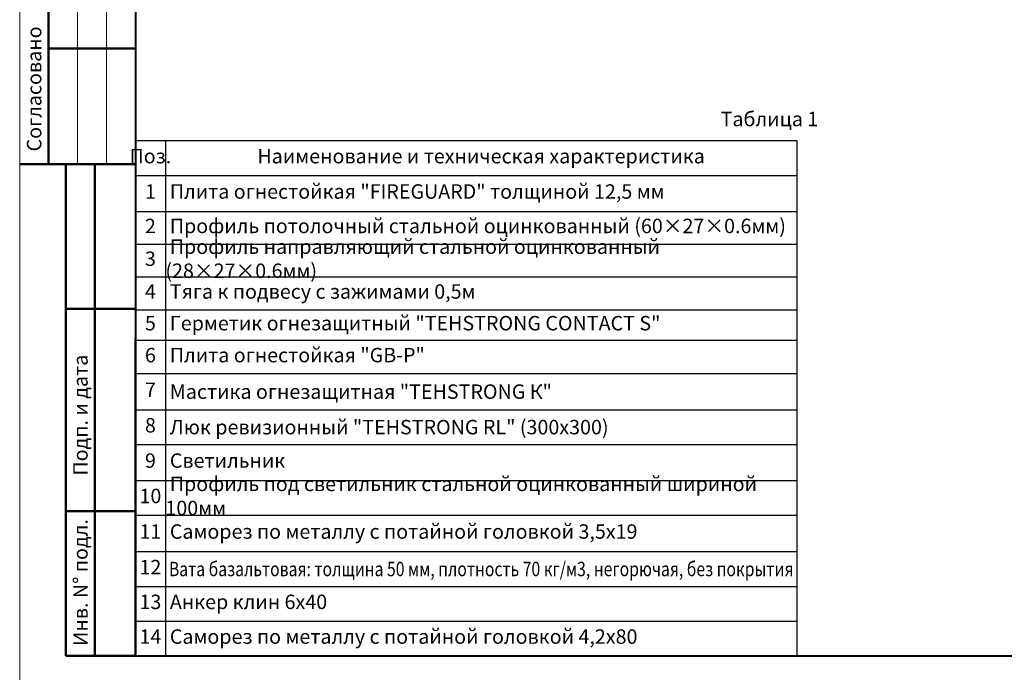
# Model space of a CAD drawing. Units: millimetres. Extents: x 0 to 10041731, y -472561 to 172931.
# Drawn here: x 1389702 to 1406761, y -6841 to 4470 of the extents above; entities that cross this region are included whole.
import ezdxf
from ezdxf.enums import TextEntityAlignment as Align

# ---------------------------------------------------------------- set-up
doc = ezdxf.new("R2010")
doc.units = ezdxf.units.MM
doc.linetypes.add('CONTI', pattern=[0])
for name, color, linetype, lineweight in [('02_Техстронг Профиль', 7, 'Continuous', 9), ('Рамка', 250, 'CONTI', 40), ('Штамп текст', 7, 'Continuous', 13), ('Штамп форматка 1', 7, 'Continuous', 13), ('Штамп форматка 2', 7, 'Continuous', 50)]:
    doc.layers.add(name, color=color, linetype=linetype, lineweight=lineweight)
doc.styles.add('GOST-2.304_Type-B', font='txt')
doc.styles.add('ISOCPEUR', font='isocpeur.ttf', dxfattribs={"width": 0.8, "height": 180})
doc.styles.get("Standard").update_dxf_attribs({"font": 'arial.ttf'})

# ---------------------------------------------------------------- blocks, each defined once
blk = doc.blocks.new('*U15')
at = {"layer": 'Рамка', "linetype": 'CONTI', "lineweight": 20}
blk.add_lwpolyline([(2103, 0), (2523, 0), (2523, 297), (2103, 297)], close=True, dxfattribs=at)
at = {"layer": 'Рамка', "linetype": 'CONTI', "lineweight": 40}
blk.add_lwpolyline([(2513, 292), (2123, 292), (2123, 5), (2518, 5), (2518, 287)], dxfattribs=at)
at = {"layer": 'Штамп форматка 1'}
for p, q in [((2113, 155), (2113, 90)), ((2118, 155), (2118, 90))]:
    blk.add_line(p, q, dxfattribs=at)
at = {"layer": 'Штамп форматка 2'}
for p, q in [((2108, 155), (2108, 90)), ((2123, 110), (2108, 110)), ((2123, 90), (2103, 90)), ((2111, 90), (2111, 5)), ((2116, 90), (2116, 5)), ((2111, 65), (2123, 65)), ((2123, 5), (2123, 60)), ((2123, 5), (2123, 60)), ((2123, 5), (2123, 60)), ((2123, 5), (2123, 60)), ((2111, 30), (2123, 30)), ((2111, 5), (2123, 5))]:
    blk.add_line(p, q, dxfattribs=at)
at = {"layer": 'Штамп текст'}
for s, p in [('Согласовано', (2105.5, 92.21)), ('Подп. и дата', (2113.5, 36.16)), ('Инв. N%%D подл.', (2113.5, 6.68))]:
    blk.add_text(s, height=2.5, rotation=90, dxfattribs=at).set_placement(p, align=Align.MIDDLE_LEFT)
blk = doc.blocks.new('*T361')
at = {"layer": '02_Техстронг Профиль', "color": 0, "linetype": 'ByBlock', "lineweight": -2, "transparency": 16777216}
for p, q in [((0, 0), (11461, 0)), ((0, 0), (0, -8929)), ((520, 0), (520, -8929)), ((11461, 0), (11461, -8929)), ((0, -602), (11461, -602)), ((0, -1226), (11461, -1226)), ((0, -1795), (11461, -1795)), ((0, -2363), (11461, -2363)), ((0, -2931), (11461, -2931)), ((0, -3461), (11461, -3461)), ((0, -4037), (11461, -4037)), ((0, -4664), (11461, -4664)), ((0, -5266), (11461, -5266)), ((0, -5890), (11461, -5890)), ((0, -6492), (11461, -6492)), ((0, -7123), (11461, -7123)), ((0, -7725), (11461, -7725)), ((0, -8327), (11461, -8327)), ((0, -8929), (11461, -8929))]:
    blk.add_line(p, q, dxfattribs=at)
at = {"layer": '02_Техстронг Профиль', "color": 0, "transparency": 16777216}
for s, insert, char_height, width, attachment_point, style in [('Поз.', (260, -301), 250.2, 518.82, 5, 'ISOCPEUR'), ('Наименование и техническая характеристика', (5990, -301), 250.19, 10939.77, 5, 'ISOCPEUR'), ('1', (260, -914), 250, 518.82, 5, 'ISOCPEUR'), (' Плита огнестойкая "FIREGUARD" толщиной 12,5 мм', (520, -914), 250.19, 10939.77, 4, 'ISOCPEUR'), ('2', (260, -1511), 250, 518.82, 5, 'ISOCPEUR'), (' Профиль потолочный стальной оцинкованный (60×27×0.6мм)', (520, -1511), 250.19, 10939.77, 4, 'ISOCPEUR'), (' Профиль направляющий стальной оцинкованный (28×27×0.6мм) ', (520, -2079), 250.19, 10939.77, 4, 'ISOCPEUR'), ('3', (260, -2079), 250, 518.82, 5, 'ISOCPEUR'), ('4', (260, -2647), 250, 518.82, 5, 'ISOCPEUR'), (' Тяга к подвесу с зажимами 0,5м', (520, -2647), 250.19, 10939.77, 4, 'ISOCPEUR'), ('5', (260, -3196), 250, 518.82, 5, 'ISOCPEUR'), (' Герметик огнезащитный "TEHSTRONG CONTACT S"', (520, -3196), 250.19, 10939.77, 4, 'ISOCPEUR'), (' Плита огнестойкая "GB-P"', (520, -3749), 250.19, 10939.77, 4, 'ISOCPEUR'), ('6', (260, -3749), 250, 518.82, 5, 'ISOCPEUR'), ('7', (260, -4350), 250, 518.82, 5, 'ISOCPEUR'), (' Мастика огнезащитная "{\\C256;TEHSTRONG} К"', (520, -4350), 250.19, 10939.77, 4, 'ISOCPEUR'), ('8', (260, -4965), 250, 518.82, 5, 'ISOCPEUR'), (' Люк ревизионный "{\\C256;TEHSTRONG RL" (300х300) }', (520, -4965), 250.19, 10939.77, 4, 'ISOCPEUR'), ('9', (260, -5578), 250, 518.82, 5, 'ISOCPEUR'), (' Светильник', (520, -5578), 250.19, 10939.77, 4, 'ISOCPEUR'), (' Профиль под светильник стальной оцинкованный шириной 100мм', (520, -6191), 250.19, 10939.77, 4, 'ISOCPEUR'), ('10', (260, -6191), 250.2, 518.82, 5, 'ISOCPEUR'), ('11', (260, -6807), 250.2, 518.82, 5, 'ISOCPEUR'), (' Саморез по металлу с потайной головкой 3,5х19', (520, -6807), 250.19, 10939.77, 4, 'ISOCPEUR'), ('12', (260, -7424), 250.2, 518.82, 5, 'ISOCPEUR'), ('{\\fISOCPEUR|b0|i0|c204|p34;\\W0.8; Вата базальтовая: толщина 50 мм, плотность 70 кг/м3, негорючая, без покрытия}', (520, -7424), 250.194, 10939.77, 4, 'GOST-2.304_Type-B'), ('13', (260, -8026), 250.2, 518.82, 5, 'ISOCPEUR'), (' Анкер клин 6х40', (520, -8026), 250.19, 10939.77, 4, 'ISOCPEUR'), ('14', (260, -8628), 250.2, 518.82, 5, 'ISOCPEUR'), (' Саморез по металлу с потайной головкой 4,2х80', (520, -8628), 250.19, 10939.77, 4, 'ISOCPEUR')]:
    blk.add_mtext(s, dxfattribs=dict(at, insert=insert, char_height=char_height, width=width, attachment_point=attachment_point, style=style))

msp = doc.modelspace()

# ---------------------------------------------------------------- block references
msp.add_blockref('*T361', (1391706.76704, 2373.35398))
at = {"layer": 'Рамка', "xscale": 100.230064481997, "yscale": 100.230064481997, "zscale": 100.230064481997}
msp.add_blockref('*U15', (1178918.3403, -7056.44942), dxfattribs=at)

# ---------------------------------------------------------------- texts
at = {"layer": '02_Техстронг Профиль', "insert": (1401845.45055, 2873.77351), "char_height": 250.575163, "attachment_point": 1, "style": 'ISOCPEUR'}
msp.add_mtext_dynamic_manual_height_columns('Таблица 1', width=6870.7805351, gutter_width=12.5, heights=[9566.3392], dxfattribs=at)

doc.saveas('drawing.dxf')
